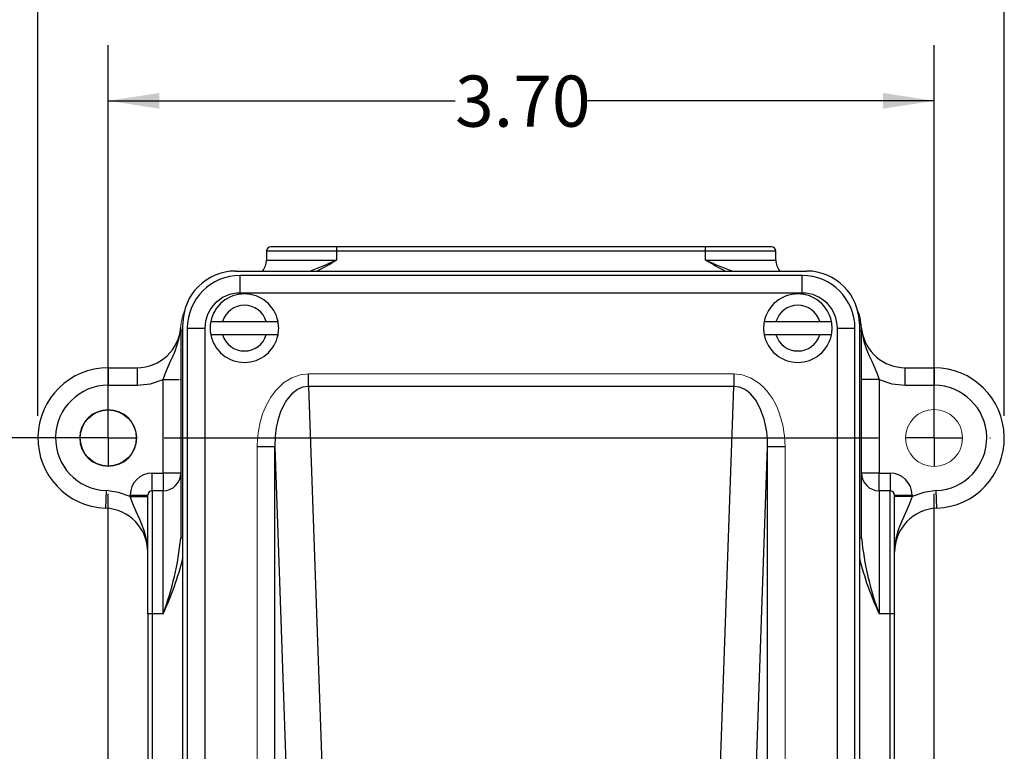
# Model space of a CAD drawing. Units: inches. Extents: x 0 to 10.9, y -0.1 to 8.4.
# Drawn here: x 1.8 to 4, y 4.8 to 6.5 of the extents above; entities that cross this region are included whole.
import ezdxf

# ---------------------------------------------------------------- set-up
doc = ezdxf.new("R2010")
doc.units = ezdxf.units.IN
doc.header["$MEASUREMENT"] = 0
doc.layers.add('LAYER_1', color=179, linetype='Continuous')
doc.styles.add('SLDTEXTSTYLE0', font='TXT', dxfattribs={"width": 0.75})
doc.dimstyles.new('SLDDIMSTYLE0', dxfattribs={"dimtxt": 0.114583, "dimasz": 0.114583, "dimexe": 0, "dimexo": 0.0625, "dimgap": 0.028646, "dimtad": 0, "dimtih": 1, "dimtoh": 1, "dimlfac": 2, "dimrnd": 1e-09, "dimzin": 12, "dimdsep": 46, "dimtxsty": 'SLDTEXTSTYLE0', "dimsah": 1, "dimcen": 0.09, "dimadec": 0, "dimazin": 3, "dimtfac": 1, "dimtdec": 3, "dimtofl": 0, "dimtmove": 0, "dimatfit": 3, "dimfxl": 0, "dimfrac": 2, "dimtolj": 1, "dimtzin": 12, "dimarcsym": 0})
doc.dimstyles.new('SLDDIMSTYLE1', dxfattribs={"dimtxt": 0.114583, "dimasz": 0.114583, "dimexe": 0, "dimexo": 0.0625, "dimgap": 0.028646, "dimtad": 0, "dimtih": 1, "dimtoh": 1, "dimlfac": 2, "dimrnd": 1e-09, "dimzin": 4, "dimdsep": 46, "dimtxsty": 'SLDTEXTSTYLE0', "dimsah": 1, "dimcen": 0.09, "dimadec": 0, "dimazin": 1, "dimtfac": 1, "dimtdec": 3, "dimtofl": 0, "dimtmove": 0, "dimatfit": 3, "dimfxl": 0, "dimfrac": 2, "dimtolj": 1, "dimtzin": 12, "dimarcsym": 0})

# ---------------------------------------------------------------- blocks, each defined once
blk = doc.blocks.new('_D')
at = {"layer": 'LAYER_1', "color": 7}
for p, q in [((1.7931, 5.5771), (1.7931, 6.7755)), ((3.9585, 5.5771), (3.9585, 6.7755)), ((1.7931, 6.6505), (2.7277, 6.6505)), ((3.9585, 6.6505), (3.0239, 6.6505))]:
    blk.add_line(p, q, dxfattribs=at)
for points in [[(1.7931, 6.6505), (1.9077, 6.6329), (1.9077, 6.6682)], [(3.9585, 6.6505), (3.8439, 6.6682), (3.8439, 6.6329)]]:
    blk.add_solid(points, dxfattribs=at)
at = {"layer": 'LAYER_1', "color": 7, "insert": (2.7277, 6.7072), "char_height": 0.11458, "attachment_point": 1, "style": 'SLDTEXTSTYLE0'}
blk.add_mtext('4.33', dxfattribs=at)
blk = doc.blocks.new('_D_1')
at = {"layer": 'LAYER_1', "color": 7}
for p, q in [((1.9506, 5.5771), (1.9506, 6.4075)), ((3.801, 5.5771), (3.801, 6.4075)), ((1.9506, 6.2825), (2.7277, 6.2825)), ((3.801, 6.2825), (3.0239, 6.2825))]:
    blk.add_line(p, q, dxfattribs=at)
for points in [[(1.9506, 6.2825), (2.0652, 6.2648), (2.0652, 6.3001)], [(3.801, 6.2825), (3.6864, 6.3001), (3.6864, 6.2648)]]:
    blk.add_solid(points, dxfattribs=at)
at = {"layer": 'LAYER_1', "color": 7, "insert": (2.7277, 6.3391), "char_height": 0.11458, "attachment_point": 1, "style": 'SLDTEXTSTYLE0'}
blk.add_mtext('3.70', dxfattribs=at)
blk = doc.blocks.new('_D_2')
at = {"layer": 'LAYER_1', "color": 7}
for p, q in [((1.9006, 5.5271), (1.1779, 5.5271)), ((1.3029, 5.5271), (1.3029, 4.9292)), ((1.3029, 4.1492), (1.3029, 4.7471)), ((1.9006, 4.1492), (1.1779, 4.1492))]:
    blk.add_line(p, q, dxfattribs=at)
for points in [[(1.3029, 5.5271), (1.2852, 5.4125), (1.3205, 5.4125)], [(1.3029, 4.1492), (1.3205, 4.2638), (1.2852, 4.2638)]]:
    blk.add_solid(points, dxfattribs=at)
at = {"layer": 'LAYER_1', "color": 7, "insert": (1.1547, 4.8948), "char_height": 0.11458, "attachment_point": 1, "style": 'SLDTEXTSTYLE0'}
blk.add_mtext('2.76', dxfattribs=at)
blk = doc.blocks.new('SW_CENTERMARKSYMBOL_0')
at = {"layer": 'LAYER_1', "color": 0}
for p, q in [((0, 0.125), (0, 0.1265)), ((1.8504, 0.125), (1.8504, 0.1265)), ((0, 0), (0, 0.0625)), ((1.8504, 0), (1.8504, 0.0625)), ((-0.125, 0), (-0.1265, 0)), ((0, 0), (-0.0625, 0)), ((0, 0), (0, -0.0625)), ((0, 0), (0.0625, 0)), ((0.125, 0), (1.7254, 0)), ((1.8504, 0), (1.7879, 0)), ((1.8504, 0), (1.8504, -0.0625)), ((1.8504, 0), (1.9129, 0)), ((1.9754, 0), (1.9769, 0)), ((0, -1.253), (0, -0.125)), ((1.8504, -1.253), (1.8504, -0.125)), ((0, -1.378), (0, -1.3155)), ((1.8504, -1.378), (1.8504, -1.3155)), ((-0.125, -1.378), (-0.1265, -1.378)), ((0, -1.378), (-0.0625, -1.378)), ((0, -1.378), (0, -1.4405)), ((0, -1.378), (0.0625, -1.378)), ((0.125, -1.378), (1.7254, -1.378)), ((1.8504, -1.378), (1.7879, -1.378)), ((1.8504, -1.378), (1.8504, -1.4405)), ((1.8504, -1.378), (1.9129, -1.378)), ((1.9754, -1.378), (1.9769, -1.378)), ((0, -1.503), (0, -1.5044)), ((1.8504, -1.503), (1.8504, -1.5044))]:
    blk.add_line(p, q, dxfattribs=at)

msp = doc.modelspace()

# ---------------------------------------------------------------- linework, layer by layer
at = {"color": 7, "linetype": 'Continuous', "lineweight": 25}
for p, q in [((2.305, 5.9454), (2.305, 5.9257)), ((2.4624, 5.9454), (2.305, 5.9454)), ((2.4624, 5.9553), (2.3148, 5.9553)), ((2.4624, 5.9553), (2.4624, 5.9454)), ((3.2892, 5.9553), (2.4624, 5.9553)), ((2.4624, 5.9454), (2.4624, 5.9257)), ((3.2892, 5.9454), (2.4624, 5.9454)), ((3.2892, 5.9454), (3.2892, 5.9553)), ((3.4369, 5.9553), (3.2892, 5.9553)), ((3.2892, 5.9257), (3.2892, 5.9454)), ((3.4467, 5.9454), (3.2892, 5.9454)), ((3.4467, 5.9257), (3.4467, 5.9454)), ((2.305, 5.9257), (2.4624, 5.9257)), ((3.2892, 5.9257), (3.4467, 5.9257)), ((2.2361, 5.9011), (3.5156, 5.9011)), ((3.5057, 5.8913), (2.2459, 5.8913)), ((2.2459, 5.8519), (2.2459, 5.8913)), ((3.5057, 5.8519), (3.5057, 5.8913)), ((3.5057, 5.8519), (2.2459, 5.8519)), ((2.118, 3.8933), (2.118, 5.783)), ((2.1804, 5.7879), (2.2067, 5.7879)), ((2.2067, 5.7879), (2.3048, 5.7879)), ((2.3048, 5.7879), (2.3311, 5.7879)), ((3.4206, 5.7879), (3.4469, 5.7879)), ((3.4469, 5.7879), (3.5449, 5.7879)), ((3.5449, 5.7879), (3.5712, 5.7879)), ((3.6337, 5.783), (3.6337, 3.8933)), ((2.1112, 5.7588), (2.1133, 5.7763)), ((2.1112, 5.7588), (2.113, 5.7683)), ((2.113, 5.7683), (2.113, 5.3025)), ((2.118, 5.7683), (2.113, 5.7683)), ((2.1278, 5.7732), (2.1278, 3.9031)), ((2.1278, 5.7732), (2.1672, 5.7732)), ((2.1672, 5.7732), (2.1672, 3.9031)), ((3.5845, 3.9031), (3.5845, 5.7732)), ((3.5845, 5.7732), (3.6239, 5.7732)), ((3.6239, 3.9031), (3.6239, 5.7732)), ((3.6337, 5.7683), (3.6386, 5.7683)), ((3.6387, 5.7721), (3.6383, 5.7763)), ((3.6386, 5.3025), (3.6386, 5.7683)), ((3.6405, 5.7588), (3.6386, 5.7683)), ((2.2067, 5.7584), (2.1804, 5.7584)), ((2.3048, 5.7584), (2.2067, 5.7584)), ((2.3311, 5.7584), (2.3048, 5.7584)), ((3.4469, 5.7584), (3.4206, 5.7584)), ((3.5449, 5.7584), (3.4469, 5.7584)), ((3.5712, 5.7584), (3.5449, 5.7584)), ((1.9506, 5.6846), (1.9506, 5.6452)), ((1.9506, 5.6846), (2.0151, 5.6846)), ((2.0151, 5.6846), (2.0151, 5.6452)), ((2.3995, 5.6426), (2.3995, 5.6705)), ((3.3522, 5.6705), (3.3522, 5.6426)), ((3.7365, 5.6452), (3.7365, 5.6846)), ((3.7365, 5.6846), (3.801, 5.6846)), ((3.801, 5.6846), (3.801, 5.6452)), ((2.0737, 5.4484), (2.0737, 5.6583)), ((2.0737, 5.6583), (2.1095, 5.6583)), ((2.1116, 5.6583), (2.113, 5.6583)), ((3.678, 5.6583), (3.678, 5.4484)), ((1.9506, 5.6452), (2.0151, 5.6452)), ((2.3995, 5.6426), (2.4305, 4.7532)), ((3.3522, 5.6426), (2.3995, 5.6426)), ((3.3211, 4.7532), (3.3522, 5.6426)), ((3.7365, 5.6452), (3.801, 5.6452)), ((2.3236, 5.5076), (2.2842, 5.5076)), ((2.3236, 5.5076), (2.3518, 4.6985)), ((2.3236, 4.5327), (2.3236, 5.5076)), ((3.3999, 4.6985), (3.4281, 5.5076)), ((3.4674, 5.5076), (3.4281, 5.5076)), ((3.4281, 4.5327), (3.4281, 5.5076)), ((2.0491, 5.409), (2.0491, 5.4484)), ((2.0491, 5.4484), (2.0737, 5.4484)), ((2.113, 5.4484), (2.0737, 5.4484)), ((2.0737, 5.4484), (2.0737, 5.409)), ((3.678, 5.4484), (3.6386, 5.4484)), ((3.678, 5.409), (3.678, 5.4484)), ((3.678, 5.4484), (3.7026, 5.4484)), ((3.7026, 5.4484), (3.7026, 5.409)), ((1.9461, 5.4091), (1.9446, 5.3698)), ((2.0491, 5.409), (2.0491, 5.1334)), ((2.0737, 5.409), (2.0491, 5.409)), ((2.0737, 5.1334), (2.0737, 5.409)), ((3.678, 5.409), (3.678, 5.1334)), ((3.7026, 5.409), (3.678, 5.409)), ((3.7026, 5.1334), (3.7026, 5.409)), ((3.8071, 5.3698), (3.8056, 5.4091)), ((1.9998, 5.3959), (1.9998, 5.3992)), ((1.9998, 5.3992), (2.0392, 5.3992)), ((1.9998, 5.3959), (2.0378, 5.3959)), ((2.0392, 5.1334), (2.0392, 5.3992)), ((3.7124, 5.1334), (3.7124, 5.3992)), ((3.7124, 5.3992), (3.7518, 5.3992)), ((3.7518, 5.3959), (3.7124, 5.3959)), ((3.7518, 5.3992), (3.7518, 5.3959)), ((2.118, 5.3025), (2.113, 5.3025)), ((3.6386, 5.3025), (3.6337, 5.3025)), ((2.0491, 5.1334), (2.0392, 5.1334)), ((2.0392, 5.1334), (2.0392, 4.5429)), ((2.0491, 5.1334), (2.0491, 4.5429)), ((2.0737, 5.1334), (2.0491, 5.1334)), ((3.7026, 5.1334), (3.678, 5.1334)), ((3.7026, 4.5429), (3.7026, 5.1334)), ((3.7124, 5.1334), (3.7026, 5.1334)), ((3.7124, 4.5429), (3.7124, 5.1334))]:
    msp.add_line(p, q, dxfattribs=at)
at = {"color": 7, "linetype": 'Continuous', "lineweight": 18}
for p, q in [((3.6383, 5.7763), (3.6405, 5.7588)), ((2.3995, 5.6705), (3.3522, 5.6705)), ((2.2842, 4.0754), (2.2842, 5.5076)), ((3.4674, 5.5076), (3.4674, 4.0754))]:
    msp.add_line(p, q, dxfattribs=at)
at = {"color": 7, "linetype": 'Continuous', "lineweight": 25, "flags": 128}
for points in [[(2.0737, 5.6583), (2.078, 5.6705), (2.0835, 5.6839), (2.0904, 5.6991), (2.0953, 5.7099), (2.1002, 5.7215), (2.1046, 5.7332), (2.1088, 5.7475), (2.1112, 5.7588)], [(3.6405, 5.7588), (3.6439, 5.7432), (3.6491, 5.7275), (3.6552, 5.7126), (3.6613, 5.699), (3.6682, 5.6839), (3.6737, 5.6705), (3.678, 5.6583)], [(2.0151, 5.6452), (2.0451, 5.6485), (2.0737, 5.6583)], [(3.678, 5.6583), (3.6629, 5.6583), (3.6502, 5.6583), (3.6416, 5.6583), (3.6386, 5.6583)], [(3.678, 5.6583), (3.7066, 5.6485), (3.7365, 5.6452)], [(2.3995, 5.6426), (2.3868, 5.6409), (2.3806, 5.6387), (2.3744, 5.6355), (2.3619, 5.6257), (2.3502, 5.6116), (2.3432, 5.5997), (2.3368, 5.5854), (2.3313, 5.5689), (2.3272, 5.5509), (2.3246, 5.5315), (2.3236, 5.5076)], [(3.4281, 5.5076), (3.4275, 5.5262), (3.4261, 5.5407), (3.4235, 5.5557), (3.4203, 5.569), (3.4117, 5.5929), (3.4014, 5.6116), (3.3897, 5.6258), (3.3835, 5.6312), (3.3771, 5.6356), (3.3648, 5.6409), (3.3522, 5.6426)], [(1.9998, 5.3959), (1.9736, 5.4052), (1.9461, 5.4091)], [(3.8056, 5.4091), (3.778, 5.4052), (3.7518, 5.3959)], [(2.0386, 5.2808), (2.0379, 5.291), (2.0349, 5.3062), (2.031, 5.32), (2.0262, 5.333), (2.0213, 5.3446), (2.0131, 5.3626), (2.0059, 5.3793), (1.9998, 5.3959)], [(3.7518, 5.3959), (3.7452, 5.3779), (3.7372, 5.3596), (3.7282, 5.3396), (3.726, 5.3343), (3.7238, 5.3287), (3.7216, 5.3227), (3.7195, 5.3163), (3.7175, 5.3094), (3.7158, 5.3022), (3.7136, 5.2895), (3.7124, 5.2714)]]:
    msp.add_lwpolyline(points, dxfattribs=at)
at = {"color": 7, "linetype": 'Continuous', "lineweight": 18, "flags": 128}
for points in [[(2.2842, 5.5076), (2.2849, 5.5251), (2.287, 5.5434), (2.2908, 5.5622), (2.2965, 5.5813), (2.305, 5.6015), (2.3148, 5.6186), (2.3253, 5.6327), (2.3436, 5.6504), (2.3529, 5.6568), (2.3619, 5.6617), (2.3807, 5.6683), (2.3995, 5.6705)], [(3.3522, 5.6705), (3.3709, 5.6683), (3.3897, 5.6618), (3.4079, 5.6504), (3.4172, 5.6424), (3.4263, 5.6328), (3.4326, 5.6247), (3.4388, 5.6155), (3.4447, 5.6052), (3.4502, 5.5938), (3.4551, 5.5813), (3.4624, 5.5559), (3.4663, 5.5312), (3.4674, 5.5076)]]:
    msp.add_lwpolyline(points, dxfattribs=at)
at = {"color": 7, "linetype": 'Continuous', "lineweight": 18}
for centre in [(1.9506, 5.5271), (3.801, 5.5271)]:
    msp.add_circle(centre, 0.064, dxfattribs=at)
at = {"color": 7, "linetype": 'Continuous', "lineweight": 25}
msp.add_circle((1.9506, 5.5271), 0.0629, dxfattribs=at)
for centre, radius, start, end in [((2.3148, 5.9454), 0.00984, 90, 180), ((3.4369, 5.9454), 0.00984, 0, 90), ((2.2656, 5.9257), 0.0394, 321.3178, 0), ((2.0728, 6.7957), 0.9532, 290.2041, 294.1251), ((2.0183, 6.6788), 0.8743, 297.187, 300.5287), ((3.7032, 6.8547), 1.017, 245.9784, 249.6502), ((3.7167, 6.6484), 0.8396, 239.3928, 242.8713), ((3.4861, 5.9257), 0.0394, 180, 218.6822), ((2.2361, 5.783), 0.1181, 90, 180), ((2.2459, 5.7732), 0.1181, 90, 180), ((3.5057, 5.7732), 0.1181, 0, 90), ((3.5156, 5.783), 0.1181, 0, 90), ((2.2459, 5.7732), 0.0787, 90, 180), ((2.2557, 5.7732), 0.0768, 11.0875, 168.9125), ((3.4959, 5.7732), 0.0768, 11.0875, 168.9125), ((3.5057, 5.7732), 0.0787, 0, 90), ((2.2557, 5.7732), 0.0512, 16.7659, 163.2341), ((3.4959, 5.7732), 0.0512, 16.7659, 163.2341), ((3.5205, 5.7683), 0.1181, 0, 22.2124), ((2.2557, 5.7732), 0.0768, 168.9125, 191.0875), ((2.2557, 5.7732), 0.0768, 348.9125, 11.0875), ((3.4959, 5.7732), 0.0768, 168.9125, 191.0875), ((3.4959, 5.7732), 0.0768, 348.9125, 11.0875), ((2.0151, 5.783), 0.0984, 270, 356.0904), ((3.7365, 5.783), 0.0984, 188.6284, 270), ((2.2557, 5.7732), 0.0768, 191.0875, 348.9125), ((2.2557, 5.7732), 0.0512, 196.7659, 343.2341), ((3.4959, 5.7732), 0.0768, 191.0875, 348.9125), ((3.4959, 5.7732), 0.0512, 196.7659, 343.2341), ((1.9506, 5.5271), 0.1575, 90, 267.7958), ((3.801, 5.5271), 0.1575, 272.2042, 90), ((1.9506, 5.5271), 0.1181, 90, 267.7957), ((3.801, 5.5271), 0.1181, 272.2043, 90), ((2.0491, 5.3992), 0.0492, 90.0159, 179.9841), ((2.0737, 5.4484), 0.0394, 270, 0), ((3.678, 5.4484), 0.0394, 180, 270), ((3.7026, 5.3992), 0.0492, 0.0158, 89.9842), ((2.0491, 5.3992), 0.00984, 90, 180), ((3.7026, 5.3992), 0.00984, 360, 90), ((1.9408, 5.2714), 0.0984, 0, 87.7958), ((3.8109, 5.2714), 0.0984, 92.2042, 180), ((1.4576, 5.366), 0.6585, 339.3172, 354.4631), ((4.2977, 5.3669), 0.6622, 185.5791, 200.6406), ((1.4763, 5.4151), 0.6604, 334.7567, 346.3047), ((4.2967, 5.4226), 0.683, 193.8851, 205.051)]:
    msp.add_arc(centre, radius, start, end, dxfattribs=at)
at = {"color": 7, "linetype": 'Continuous', "lineweight": 18}
msp.add_arc((2.2311, 5.7683), 0.1181, 157.7876, 180, dxfattribs=at)

# ---------------------------------------------------------------- block references
at = {"layer": 'LAYER_1', "color": 7}
msp.add_blockref('SW_CENTERMARKSYMBOL_0', (1.9506, 5.5271), dxfattribs=at)

# ---------------------------------------------------------------- dimensions: what is measured, and where the dimension line sits
for base, p1, p2, dimstyle, picture, middle in [((1.7931, 6.6505), (3.9585, 5.5271), (1.7931, 5.5271), 'SLDDIMSTYLE0', '_D', (2.8758, 6.6505)), ((3.801, 6.2825), (1.9506, 5.5271), (3.801, 5.5271), 'SLDDIMSTYLE1', '_D_1', (2.8758, 6.2825))]:
    dim = msp.add_linear_dim(base=base, p1=p1, p2=p2, dimstyle=dimstyle, dxfattribs=at)
    dim.commit()
    dim.dimension.update_dxf_attribs({"geometry": picture, "text_midpoint": middle, "dimtype": 160})
dim = msp.add_linear_dim(base=(1.3029, 4.1492), p1=(1.9506, 5.5271), p2=(1.9506, 4.1492), angle=90, dimstyle='SLDDIMSTYLE0', dxfattribs=at)
dim.commit()
dim.dimension.update_dxf_attribs({"geometry": '_D_2', "text_midpoint": (1.3029, 4.8381), "dimtype": 160})

doc.saveas('drawing.dxf')
